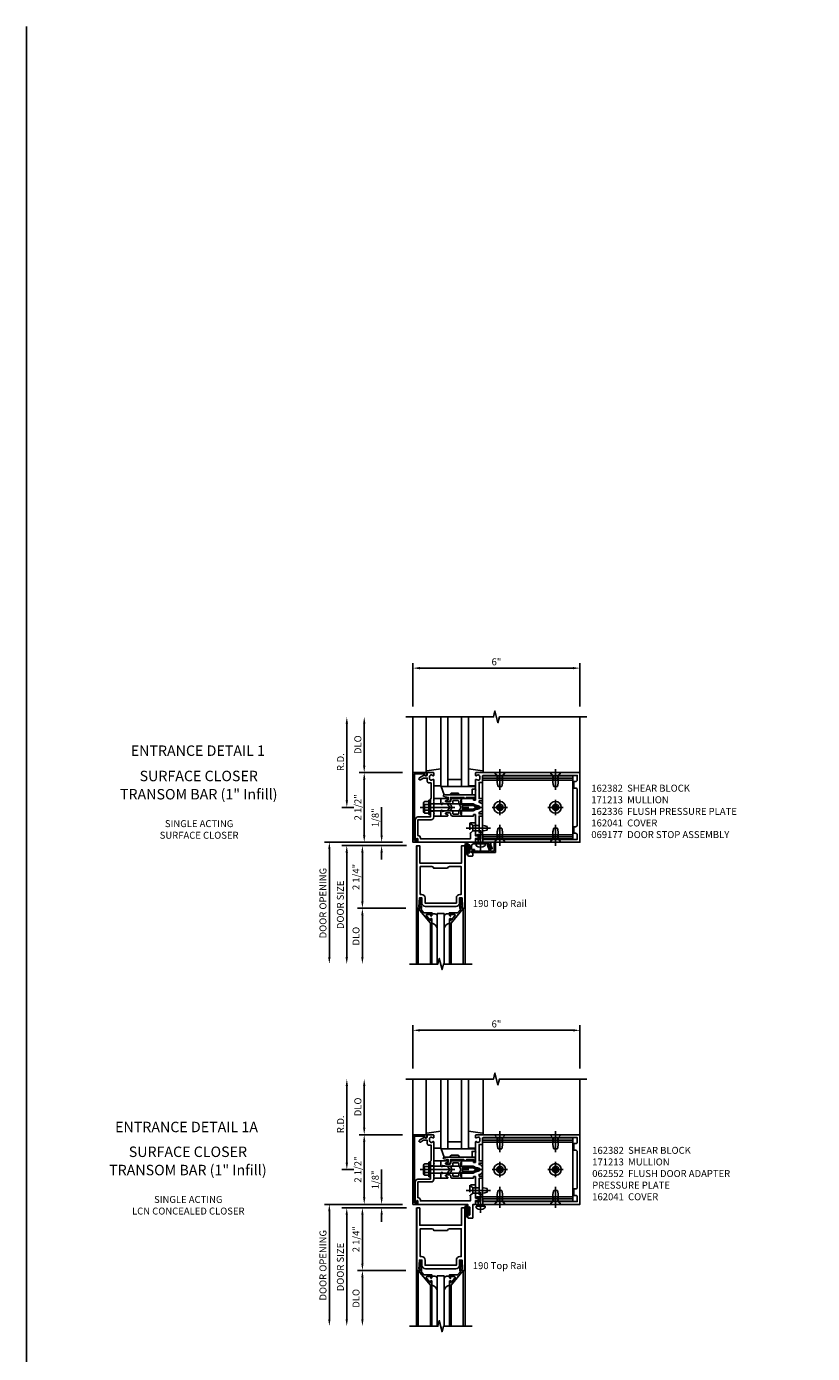
# Model space of a CAD drawing. Extents: x 0 to 136, y 0 to 88.
# Drawn here: x 0 to 29, y 40 to 88 of the extents above; entities that cross this region are included whole.
import ezdxf
from ezdxf.enums import TextEntityAlignment as Align

# ---------------------------------------------------------------- set-up
doc = ezdxf.new("R2010")
doc.units = 0
doc.header["$MEASUREMENT"] = 0
doc.linetypes.add('CENTER', pattern=[2, 1.25, -0.25, 0.25, -0.25])
doc.linetypes.add('HIDDEN', pattern=[0.375, 0.25, -0.125])
doc.layers.get('0').update_dxf_attribs({"color": 4, "linetype": 'CONTINUOUS'})
for name, color, linetype in [('CENTER', 1, 'CENTER'), ('DIME', 2, 'CONTINUOUS'), ('FORMAT', 7, 'CONTINUOUS'), ('HIDDEN', 3, 'HIDDEN'), ('TEXT', 3, 'CONTINUOUS')]:
    doc.layers.add(name, color=color, linetype=linetype)
doc.styles.get("Standard").update_dxf_attribs({"font": 'arial.ttf'})
doc.dimstyles.new('EXT_ON-OFF', dxfattribs={"dimscale": 2, "dimtxt": 0.125, "dimasz": 0.125, "dimexe": 0.09, "dimexo": 0.1875, "dimgap": 0.05, "dimtad": 3, "dimdec": 5, "dimzin": 3, "dimdsep": 46, "dimlunit": 5, "dimtxsty": 'STANDARD', "dimcen": 0, "dimse2": 1, "dimazin": 0, "dimtfac": 1, "dimtdec": 5, "dimtofl": 0, "dimtmove": 0, "dimatfit": 0, "dimfxl": 1, "dimfrac": 2, "dimtolj": 1, "dimtzin": 3, "dimarcsym": 0})
doc.dimstyles.new('EXT_ON-ON', dxfattribs={"dimscale": 2, "dimtxt": 0.125, "dimasz": 0.125, "dimexe": 0.09, "dimexo": 0.1875, "dimgap": 0.05, "dimtad": 3, "dimdec": 5, "dimzin": 3, "dimdsep": 46, "dimlunit": 5, "dimtxsty": 'STANDARD', "dimcen": 0, "dimazin": 0, "dimtfac": 1, "dimtdec": 5, "dimtofl": 0, "dimtmove": 0, "dimatfit": 0, "dimfxl": 1, "dimfrac": 2, "dimtolj": 1, "dimtzin": 3, "dimarcsym": 0})

# ---------------------------------------------------------------- blocks, each defined once
blk = doc.blocks.new('*D23')
at = {"layer": 'DIME', "color": 0, "lineweight": -2, "transparency": 16777216}
for p, q in [((14.257, 63.586), (14.257, 65.141)), ((14.507, 64.961), (20.007, 64.961)), ((20.257, 63.586), (20.257, 65.141))]:
    blk.add_line(p, q, dxfattribs=at)
at = {"layer": 'DIME', "color": 0, "transparency": 16777216}
for points in [[(14.507, 65.002), (14.507, 64.919), (14.257, 64.961)], [(20.007, 65.002), (20.007, 64.919), (20.257, 64.961)]]:
    blk.add_solid(points, dxfattribs=at)
at = {"layer": 'DIME', "color": 0, "transparency": 16777216, "insert": (17.257, 65.188), "char_height": 0.25, "attachment_point": 5}
blk.add_mtext('\\A1;6"', dxfattribs=at)
blk = doc.blocks.new('*D24')
at = {"layer": 'DIME', "color": 0, "lineweight": -2, "transparency": 16777216}
for p, q in [((12.507, 61.461), (12.507, 62.961)), ((13.882, 61.211), (12.327, 61.211))]:
    blk.add_line(p, q, dxfattribs=at)
at = {"layer": 'DIME', "color": 0, "transparency": 16777216}
for points in [[(12.465, 62.961), (12.549, 62.961), (12.507, 63.211)], [(12.465, 61.461), (12.549, 61.461), (12.507, 61.211)]]:
    blk.add_solid(points, dxfattribs=at)
at = {"layer": 'DIME', "color": 0, "transparency": 16777216, "insert": (12.278, 62.211), "char_height": 0.25, "attachment_point": 5, "rotation": 90}
blk.add_mtext('\\A1;DLO', dxfattribs=at)
blk = doc.blocks.new('*D25')
at = {"layer": 'DIME', "color": 0, "lineweight": -2, "transparency": 16777216}
for p, q in [((12.507, 58.961), (12.507, 60.961)), ((13.882, 58.711), (12.327, 58.711))]:
    blk.add_line(p, q, dxfattribs=at)
at = {"layer": 'DIME', "color": 0, "transparency": 16777216}
for points in [[(12.465, 60.961), (12.549, 60.961), (12.507, 61.211)], [(12.465, 58.961), (12.549, 58.961), (12.507, 58.711)]]:
    blk.add_solid(points, dxfattribs=at)
at = {"layer": 'DIME', "color": 0, "transparency": 16777216, "insert": (12.278, 59.961), "char_height": 0.25, "attachment_point": 5, "rotation": 90}
blk.add_mtext('\\A1;2 1/2"', dxfattribs=at)
blk = doc.blocks.new('B162041')
blk.add_lwpolyline([(1.19, -0.95), (1.19, -0.877), (1.15, -0.866, -0.339454), (1.135, -0.847), (1.135, -0.837), (1.25, -0.837), (1.25, -1), (-1.25, -1), (-1.25, -0.556, -0.414214), (-1.19, -0.496), (-1.17, -0.496, -1), (-1.17, -0.576), (-1.2, -0.576), (-1.2, -0.95), (0, -0.94)], format="xyb", close=True)
blk = doc.blocks.new('B162310-M')
for p, q in [((-0.313, -0.25), (-0.313, 0)), ((0.313, 0), (0.313, -0.25))]:
    blk.add_line(p, q)
blk = doc.blocks.new('B027850-M')
blk.add_line((-0.3, 0.15), (-0.3, 0.4))
blk.add_lwpolyline([(0.314, 0.4), (0.242, -0.103, -0.373552), (0.223, -0.12), (0.2, -0.12, -0.414214), (0.18, -0.1), (0.18, -0.056)], format="xyb")
blk = doc.blocks.new('*D26')
at = {"layer": 'DIME', "color": 0, "lineweight": -2, "transparency": 16777216}
for p, q in [((11.882, 60.211), (11.882, 62.961)), ((12.132, 59.961), (11.702, 59.961))]:
    blk.add_line(p, q, dxfattribs=at)
at = {"layer": 'DIME', "color": 0, "transparency": 16777216}
for points in [[(11.84, 62.961), (11.924, 62.961), (11.882, 63.211)], [(11.84, 60.211), (11.924, 60.211), (11.882, 59.961)]]:
    blk.add_solid(points, dxfattribs=at)
at = {"layer": 'DIME', "color": 0, "transparency": 16777216, "insert": (11.657, 61.586), "char_height": 0.25, "attachment_point": 5, "rotation": 90}
blk.add_mtext('\\A1;R.D.', dxfattribs=at)
blk = doc.blocks.new('B171300M')
for points in [[(0.747, 0.277), (0.721, 0.251, 0.198912), (0.715, 0.237), (0.715, 0.163, 0.198912), (0.721, 0.149), (0.741, 0.129, -0.198912), (0.744, 0.121), (0.744, 0.106, 0.453546), (0.757, 0.094, -0.007471), (0.804, 0.1), (1.174, 0.1), (1.261, 0.05, -0.57735), (1.261, -0.05), (1.174, -0.1), (0.804, -0.1, -0.007471), (0.757, -0.094, 0.453546), (0.744, -0.106), (0.744, -0.121, -0.198912), (0.741, -0.129), (0.721, -0.149, 0.198912), (0.715, -0.163), (0.715, -0.237, 0.198912), (0.721, -0.251), (0.747, -0.277, -0.198912), (0.75, -0.285), (0.75, -0.301, -0.414214), (0.738, -0.313), (0.42, -0.313, -0.414214), (0.357, -0.25), (0.357, -0.226, 0.414214), (0.326, -0.195), (0.19, -0.195, 0.414214), (0.17, -0.215), (0.17, -0.223, 0.414214), (0.19, -0.243), (0.193, -0.243, -0.131652), (0.203, -0.246), (0.247, -0.271, -0.267949), (0.257, -0.288), (0.257, -0.293, -0.414214), (0.237, -0.313), (0.012, -0.313, -0.414214), (0, -0.301), (0, -0.133, -0.267949), (0.01, -0.116), (0.038, -0.1, -0.57735), (0.05, -0.106), (0.05, -0.127, 0.466308), (0.073, -0.146), (0.232, -0.118, 0.176327), (0.243, -0.112), (0.316, -0.025, 0.36397), (0.316, 0.025), (0.243, 0.112, 0.176327), (0.232, 0.118), (0.073, 0.146, 0.466308), (0.05, 0.127), (0.05, 0.106, -0.57735), (0.038, 0.1), (0.01, 0.116, -0.267949), (0, 0.133), (0, 0.301, -0.414214), (0.012, 0.313), (0.237, 0.313, -0.414214), (0.257, 0.293), (0.257, 0.288, -0.267949), (0.247, 0.271), (0.203, 0.246, -0.131652), (0.193, 0.243), (0.19, 0.243, 0.414214), (0.17, 0.223), (0.17, 0.215, 0.414214), (0.19, 0.195), (0.326, 0.195, 0.414214), (0.357, 0.226), (0.357, 0.25, -0.414214), (0.42, 0.313), (0.738, 0.313, -0.414214), (0.75, 0.301), (0.75, 0.285, -0.198912)], [(0.388, 0.124, 0.414214), (0.428, 0.164), (0.428, 0.222, -0.414214), (0.448, 0.242), (0.624, 0.242, -0.414214), (0.644, 0.222), (0.644, 0.173, 0.109518), (0.652, 0.14), (0.679, 0.08, 0.092094), (0.696, 0.057, -0.424958), (0.696, -0.057, 0.092094), (0.679, -0.08), (0.652, -0.14, 0.109518), (0.644, -0.173), (0.644, -0.222, -0.414214), (0.624, -0.242), (0.448, -0.242, -0.414214), (0.428, -0.222), (0.428, -0.164, 0.414214), (0.388, -0.124), (0.367, -0.124, -0.63707), (0.352, -0.092), (0.37, -0.071, 0.36397), (0.37, 0.071), (0.352, 0.092, -0.63707), (0.367, 0.124)], [(1.243, -0.019), (1.163, -0.065), (0.806, -0.065, -0.001063), (0.799, -0.064, -0.506849), (0.783, -0.036, 0.103752), (0.791, 0, 0.103752), (0.783, 0.036, -0.506849), (0.799, 0.064, -0.001063), (0.806, 0.065), (1.163, 0.065), (1.243, 0.019, -0.57735)]]:
    blk.add_lwpolyline(points, format="xyb", close=True)
blk = doc.blocks.new('B128960')
for p, q in [((-0.24, -0.153), (-0.24, 0.156)), ((-0.205, 0.206), (-0.05, 0.206)), ((-0.205, 0.105), (-0.05, 0.105)), ((-0.05, -0.26), (-0.05, 0.26)), ((-0.05, 0.26), (0, 0.26)), ((0, -0.26), (0, 0.26)), ((0, 0.125), (1.533, 0.125)), ((1.75, 0), (1.533, 0.125)), ((1.75, 0), (1.533, -0.125)), ((-0.205, -0.101), (-0.05, -0.101)), ((-0.205, -0.203), (-0.05, -0.203)), ((-0.05, -0.26), (0, -0.26)), ((0, -0.125), (1.533, -0.125))]:
    blk.add_line(p, q)
for centre, radius, start, end in [((-0.186, 0.155), 0.0543, 110.9107, 249.0893), ((-0.071, 0.002), 0.169, 142.5556, 217.4444), ((-0.186, -0.152), 0.0543, 110.9107, 249.0893)]:
    blk.add_arc(centre, radius, start, end)
at = {"layer": 'CENTER'}
blk.add_line((-0.365, 0), (1.875, 0), dxfattribs=at)
at = {"layer": 'HIDDEN'}
for p, q in [((-0.228, 0.19), (-0.209, 0.19)), ((-0.209, -0.187), (-0.209, 0.19)), ((-0.228, -0.187), (-0.209, -0.187))]:
    blk.add_line(p, q, dxfattribs=at)
blk = doc.blocks.new('B162040')
blk.add_lwpolyline([(-0.21, -0.235), (-0.225, -0.25), (-0.992, -0.25, 0.669376), (-1.003, -0.276, -0.199773), (-0.976, -0.339), (-0.976, -0.35, -0.414214), (-1.026, -0.4), (-1.114, -0.4, -0.414214), (-1.164, -0.35), (-1.164, -0.339, -0.199773), (-1.137, -0.276, 0.669376), (-1.148, -0.25), (-1.23, -0.25, 0.414214), (-1.25, -0.27), (-1.25, -0.456, 0.414214), (-1.22, -0.486), (-1.18, -0.486, -0.84909), (-1.164, -0.583), (-1.059, -0.766, 1), (-0.989, -0.726), (-1.05, -0.621), (-1.05, -0.486), (-0.936, -0.486, 0.414214), (-0.876, -0.426), (-0.876, -0.35), (-0.325, -0.35), (-0.3, -0.375), (-0.015, -0.375), (0, -0.36), (0.015, -0.375), (0.344, -0.375), (0.344, -0.819, 0.414214), (0.444, -0.919), (0.74, -0.919), (0.75, -0.909), (0.76, -0.919), (1.189, -0.919), (1.189, -0.879), (1.122, -0.861, -0.876976), (1.126, -0.829), (1.25, -0.829), (1.25, 1.25), (1.115, 1.25), (1.115, 1.305, 1), (1.025, 1.305), (1.025, 1.25), (0.584, 1.25, 0.414214), (0.554, 1.22), (0.554, 1.077, 0.687071), (0.58, 1.067), (0.655, 1.15), (0.845, 1.15), (0.925, 1.062), (1.125, 1.062), (1.125, -0.729), (1.1, -0.729, 0.414214), (1.01, -0.819), (0.444, -0.819), (0.444, -0.35, 0.414214), (0.344, -0.25), (0.225, -0.25), (0.21, -0.235), (0.195, -0.25), (-0.195, -0.25)], format="xyb", close=True)
blk = doc.blocks.new('B162336')
at = {"layer": 'HIDDEN'}
for p, q in [((-0.133, -0.25), (-0.133, -0.375)), ((0.133, -0.25), (0.133, -0.375))]:
    blk.add_line(p, q, dxfattribs=at)
blk.add_blockref('B162040', (0, 0))
blk = doc.blocks.new('B977110')
for p, q in [((0, 0.192), (0.116, 0.095)), ((0, 0.192), (0, -0.192)), ((0.116, 0.095), (0.5, 0.095)), ((0.116, -0.095), (0.116, 0.095)), ((0.5, 0.095), (0.625, 0.065)), ((0.625, -0.065), (0.625, 0.065)), ((0, -0.192), (0.116, -0.095)), ((0.116, -0.095), (0.5, -0.095)), ((0.5, -0.095), (0.625, -0.065))]:
    blk.add_line(p, q)
at = {"layer": 'CENTER'}
blk.add_line((-0.125, 0), (0.75, 0), dxfattribs=at)
blk = doc.blocks.new('B171306')
blk.add_lwpolyline([(0.12, 0.45), (1.21, 0.45, -0.414214), (1.24, 0.42), (1.24, 0.263, -0.414214), (1.23, 0.253), (1.194, 0.253, -0.414214), (1.184, 0.263), (1.184, 0.36), (0.92, 0.36), (0.92, 0.323, -0.414214), (0.91, 0.313), (0.84, 0.313, -0.414214), (0.83, 0.323), (0.83, 0.36), (0.347, 0.36), (0.347, 0.276, -0.414214), (0.267, 0.196), (0.222, 0.196, -0.767327), (0.212, 0.233), (0.267, 0.265), (0.267, 0.36), (0.115, 0.39, -0.36397), (0.09, 0.419), (0.09, 0.42, -0.414214)], format="xyb", close=True)
blk = doc.blocks.new('B127169')
blk.add_lwpolyline([(-0.109, 0.3), (1.08, 0.3, -1), (1.08, 0.2), (1.005, 0.2), (1.005, 0), (0.57, 0), (0.505, 0.065), (0.255, 0.065), (0.19, 0), (0, 0)], format="xyb", close=True)
blk = doc.blocks.new('B028260')
for p, q in [((-0.05, 0.161), (0, 0.161)), ((0, 0.161), (0, -0.161)), ((0, 0.083), (0.292, 0.083)), ((0.375, 0), (0.292, 0.083)), ((-0.05, -0.161), (0, -0.161)), ((0, -0.083), (0.292, -0.083)), ((0.375, 0), (0.292, -0.083))]:
    blk.add_line(p, q)
for centre, radius, start, end in [((0.139, 0), 0.254, 142.3746, 217.6254), ((-0.05, 0.146), 0.015, 89.9999, 142.3747), ((-0.05, -0.146), 0.015, 217.6257, 270)]:
    blk.add_arc(centre, radius, start, end)
at = {"layer": 'CENTER'}
blk.add_line((-0.24, 0), (0.5, 0), dxfattribs=at)
blk = doc.blocks.new('B060315')
for p, q in [((2.347, -0.325), (2.132, -0.325)), ((2.132, -0.375), (2.969, -0.375)), ((2.357, -0.315), (2.347, -0.325)), ((2.367, -0.325), (2.357, -0.315)), ((2.735, -0.325), (2.367, -0.325)), ((2.679, -0.113), (2.749, -0.305)), ((2.727, -0.08), (2.688, -0.094)), ((2.79, -0.315), (2.729, -0.147)), ((2.919, -0.325), (2.804, -0.325)), ((2.969, 0), (2.919, -0.003)), ((2.919, -0.003), (2.919, -0.325)), ((2.969, -0.375), (2.969, 0))]:
    blk.add_line(p, q)
for centre, radius, start, end in [((2.132, -0.35), 0.025, 90, 270), ((2.693, -0.108), 0.015, 110, 200), ((2.727, -0.105), 0.025, 293.3215, 90), ((2.743, -0.142), 0.015, 113.3215, 200), ((2.735, -0.31), 0.015, 270, 20), ((2.804, -0.31), 0.015, 200, 270)]:
    blk.add_arc(centre, radius, start, end)
blk = doc.blocks.new('B060316')
for p, q in [((1.969, 0), (1.969, -0.133)), ((2.217, -0.013), (1.969, 0)), ((1.969, -0.347), (1.969, -0.469)), ((2.003, -0.133), (2.003, -0.115)), ((2.003, -0.365), (2.003, -0.347)), ((2.049, -0.115), (2.049, -0.365)), ((2.107, -0.265), (2.107, -0.127)), ((2.207, -0.265), (2.107, -0.265)), ((2.107, -0.359), (2.107, -0.329)), ((2.157, -0.38), (2.119, -0.373)), ((2.121, -0.314), (2.207, -0.306)), ((2.157, -0.469), (2.157, -0.38)), ((2.169, -0.065), (2.405, -0.065)), ((2.207, -0.306), (2.207, -0.265)), ((2.555, -0.013), (2.217, -0.013)), ((2.451, -0.065), (2.747, -0.065)), ((2.803, 0), (2.555, -0.013)), ((2.747, -0.065), (2.747, -0.141)), ((2.803, -0.01), (2.803, 0)), ((2.813, -0.02), (2.803, -0.01)), ((2.803, -0.03), (2.813, -0.02)), ((2.803, -0.108), (2.803, -0.03)), ((2.848, -0.232), (2.803, -0.108)), ((2, -0.5), (2.126, -0.5))]:
    blk.add_line(p, q)
for centre, radius, start, end in [((1.986, -0.133), 0.017, 180, 0), ((1.986, -0.347), 0.017, 360, 180), ((2, -0.469), 0.031, 180, 270), ((2.026, -0.115), 0.023, 0, 180), ((2.026, -0.365), 0.023, 180, 0), ((2.169, -0.127), 0.062, 90, 180), ((2.122, -0.329), 0.015, 95, 180), ((2.122, -0.359), 0.015, 180, 260), ((2.126, -0.469), 0.031, 270, 0), ((2.428, -0.086), 0.031, 42.6423, 137.3577), ((2.356, -0.5), 0.531, 29.0353, 42.5789), ((2.833, -0.235), 0.015, 209.0353, 10.9647)]:
    blk.add_arc(centre, radius, start, end)
blk = doc.blocks.new('B027078')
for p, q in [((-0.174, 0.156), (-0.174, -0.156)), ((-0.154, 0.156), (-0.154, -0.156)), ((-0.1, 0.156), (-0.1, -0.156)), ((-0.08, 0.156), (-0.08, -0.156)), ((-0.021, 0.077), (-0.08, 0.077)), ((-0.062, -0.062), (-0.062, 0.062)), ((-0.006, 0.062), (-0.062, 0.062)), ((-0.021, 0.077), (-0.021, 0.135)), ((-0.006, 0.135), (-0.021, 0.135)), ((-0.006, 0.062), (-0.006, 0.135)), ((-0.08, -0.077), (-0.021, -0.077)), ((-0.062, -0.062), (-0.006, -0.062)), ((-0.021, -0.135), (-0.021, -0.077)), ((-0.021, -0.135), (-0.006, -0.135)), ((-0.006, -0.135), (-0.006, -0.062))]:
    blk.add_line(p, q)
for centre, radius, start, end in [((-0.127, 0.156), 0.047, 0, 180), ((-0.127, 0.156), 0.027, 0, 180), ((-0.127, -0.156), 0.047, 180, 0), ((-0.127, -0.156), 0.027, 180, 0)]:
    blk.add_arc(centre, radius, start, end)
blk = doc.blocks.new('B069176')
for name, p in [('B027078', (2.049, -0.242)), ('B060316', (0, 0))]:
    blk.add_blockref(name, p)
blk = doc.blocks.new('B069177')
for name in ['B069176', 'B060315']:
    blk.add_blockref(name, (0, 0))
blk = doc.blocks.new('B200020')
for points in [[(1.612, 0), (1.612, 0.05), (1.644, 0.05), (1.62775, 0.374), (1.534, 0.374), (1.534, 0.1875, -0.41421356), (1.409, 0.0625), (0.315, 0.0625, -0.41421356), (0.19, 0.1875), (0.19, 0.374), (0.09625, 0.374), (0.08, 0.05), (0.112, 0.05), (0.112, 0), (0, 0), (0, 2.25), (0.112, 2.25), (0.112, 1.625), (1.612, 1.625), (1.612, 2.25), (1.724, 2.25), (1.724, 0)], [(1.112, 1.4375), (0.612, 1.4375, 0.41421356), (0.5495, 1.5), (0.125, 1.5), (0.125, 0.499), (0.174, 0.499, -0.41421356), (0.299, 0.374), (0.299, 0.1875), (1.425, 0.1875), (1.425, 0.374, -0.41421356), (1.55, 0.499), (1.599, 0.499), (1.599, 1.5), (1.1745, 1.5, 0.41421356)]]:
    blk.add_lwpolyline(points, format="xyb", close=True)
blk = doc.blocks.new('B200041')
blk.add_lwpolyline([(0.058, 0, 0.185499), (0.043, 0.039), (0.134, 0.148, -0.221695), (0.159, 0.159), (0.437, 0.159), (0.437, 0.245, 0.414214), (0.405, 0.277), (0.397, 0.277), (0.397, 0.218), (0.262, 0.218, -0.63707), (0.238, 0.271), (0.369, 0.428, -0.700208), (0.397, 0.417), (0.397, 0.361), (0.405, 0.361, 0.414214), (0.437, 0.393), (0.437, 0.53), (0.379, 0.53), (-0.062, 0.004, 0.63707), (-0.06, 0), (0, 0), (0, -0.067), (-0.023, -0.064), (-0.023, -0.084), (0.026, -0.356), (0.073, -0.356, 0.414214), (0.078, -0.351), (0.078, -0.311, 0.414214), (0.073, -0.306), (0.068, -0.306), (0.033, -0.112, 0.247203), (0.058, -0.064)], format="xyb", close=True)
blk = doc.blocks.new('GT20001')
for p, q in [((-0.063, -0.002), (-0.063, -2)), ((0.536, -0.203), (0.457, -0.203)), ((0.875, -0.187), (0.625, -0.187)), ((0.625, -2), (0.625, -0.187)), ((0.875, -2), (0.875, -0.187)), ((0.964, -0.203), (1.043, -0.203)), ((1.563, -0.002), (1.563, -2)), ((0.379, -0.53), (0.379, -2)), ((0.437, -2), (0.437, -0.53)), ((1.063, -2), (1.063, -0.529)), ((1.121, -0.53), (1.121, -2))]:
    blk.add_line(p, q)
for centre, radius, start, end in [((0.457, -0.223), 0.02, 90.0301, 180), ((0.536, -0.292), 0.0891, 0, 90), ((0.964, -0.292), 0.0891, 90, 180), ((1.043, -0.223), 0.02, 0, 89.9699), ((0.347, -0.82), 0.305, 24.1985, 72.6703), ((1.153, -0.82), 0.305, 107.3297, 155.8015)]:
    blk.add_arc(centre, radius, start, end)
at = {"xscale": -1, "rotation": 180}
blk.add_blockref('B200041', (0, 0), dxfattribs=at)
at = {"rotation": 180}
blk.add_blockref('B200041', (1.5, 0), dxfattribs=at)
blk = doc.blocks.new('*D27')
at = {"layer": 'DIME', "color": 0, "lineweight": -2, "transparency": 16777216}
for p, q in [((13.132, 58.961), (13.132, 59.966)), ((13.882, 58.711), (12.952, 58.711)), ((14.02, 58.586), (12.952, 58.586)), ((13.132, 58.336), (13.132, 58.086))]:
    blk.add_line(p, q, dxfattribs=at)
at = {"layer": 'DIME', "color": 0, "transparency": 16777216}
for points in [[(13.09, 58.961), (13.174, 58.961), (13.132, 58.711)], [(13.09, 58.336), (13.174, 58.336), (13.132, 58.586)]]:
    blk.add_solid(points, dxfattribs=at)
at = {"layer": 'DIME', "color": 0, "transparency": 16777216, "insert": (12.903, 59.588), "char_height": 0.25, "attachment_point": 5, "rotation": 90}
blk.add_mtext('\\A1;1/8"', dxfattribs=at)
blk = doc.blocks.new('*D28')
at = {"layer": 'DIME', "color": 0, "lineweight": -2, "transparency": 16777216}
for p, q in [((14.004, 56.336), (12.262, 56.336)), ((12.442, 56.086), (12.442, 54.586))]:
    blk.add_line(p, q, dxfattribs=at)
at = {"layer": 'DIME', "color": 0, "transparency": 16777216}
for points in [[(12.4, 56.086), (12.483, 56.086), (12.442, 56.336)], [(12.4, 54.586), (12.483, 54.586), (12.442, 54.336)]]:
    blk.add_solid(points, dxfattribs=at)
at = {"layer": 'DIME', "color": 0, "transparency": 16777216, "insert": (12.212, 55.336), "char_height": 0.25, "attachment_point": 5, "rotation": 90}
blk.add_mtext('\\A1;DLO', dxfattribs=at)
blk = doc.blocks.new('*D29')
at = {"layer": 'DIME', "color": 0, "lineweight": -2, "transparency": 16777216}
for p, q in [((14.004, 58.586), (12.262, 58.586)), ((12.442, 58.336), (12.442, 56.586)), ((14.004, 56.336), (12.262, 56.336))]:
    blk.add_line(p, q, dxfattribs=at)
at = {"layer": 'DIME', "color": 0, "transparency": 16777216}
for points in [[(12.4, 58.336), (12.483, 58.336), (12.442, 58.586)], [(12.4, 56.586), (12.483, 56.586), (12.442, 56.336)]]:
    blk.add_solid(points, dxfattribs=at)
at = {"layer": 'DIME', "color": 0, "transparency": 16777216, "insert": (12.212, 57.461), "char_height": 0.25, "attachment_point": 5, "rotation": 90}
blk.add_mtext('\\A1;2 1/4"', dxfattribs=at)
blk = doc.blocks.new('*D30')
at = {"layer": 'DIME', "color": 0, "lineweight": -2, "transparency": 16777216}
for p, q in [((12.767, 58.586), (11.699, 58.586)), ((11.879, 58.336), (11.879, 54.586))]:
    blk.add_line(p, q, dxfattribs=at)
at = {"layer": 'DIME', "color": 0, "transparency": 16777216}
for points in [[(11.837, 58.336), (11.921, 58.336), (11.879, 58.586)], [(11.837, 54.586), (11.921, 54.586), (11.879, 54.336)]]:
    blk.add_solid(points, dxfattribs=at)
at = {"layer": 'DIME', "color": 0, "transparency": 16777216, "insert": (11.65, 56.461), "char_height": 0.25, "attachment_point": 5, "rotation": 90}
blk.add_mtext('\\A1;DOOR SIZE', dxfattribs=at)
blk = doc.blocks.new('*D31')
at = {"layer": 'DIME', "color": 0, "lineweight": -2, "transparency": 16777216}
for p, q in [((13.507, 58.711), (11.074, 58.711)), ((11.254, 58.461), (11.254, 54.586))]:
    blk.add_line(p, q, dxfattribs=at)
at = {"layer": 'DIME', "color": 0, "transparency": 16777216}
for points in [[(11.212, 58.461), (11.296, 58.461), (11.254, 58.711)], [(11.212, 54.586), (11.296, 54.586), (11.254, 54.336)]]:
    blk.add_solid(points, dxfattribs=at)
at = {"layer": 'DIME', "color": 0, "transparency": 16777216, "insert": (11.025, 56.523), "char_height": 0.25, "attachment_point": 5, "rotation": 90}
blk.add_mtext('\\A1;DOOR OPENING', dxfattribs=at)
blk = doc.blocks.new('B128910')
for p, q in [((0, 0.192), (0.116, 0.095)), ((0, 0.192), (0, -0.192)), ((0.116, 0.095), (0.375, 0.095)), ((0.116, 0.095), (0.116, -0.095)), ((0.375, 0.095), (0.5, 0.065)), ((0.5, -0.065), (0.5, 0.065)), ((0, -0.192), (0.116, -0.095)), ((0.116, -0.095), (0.375, -0.095)), ((0.375, -0.095), (0.5, -0.065))]:
    blk.add_line(p, q)
at = {"layer": 'CENTER'}
blk.add_line((-0.125, 0), (0.625, 0), dxfattribs=at)
blk = doc.blocks.new('B162382-S')
for p, q in [((-1.135, 1.5), (-1.135, 4.75)), ((-1.135, 4.75), (1.135, 4.75)), ((-1.053, 1.5), (-1.053, 4.75)), ((-0.98, 1.5), (-0.98, 4.75)), ((0.98, 1.5), (0.98, 4.75)), ((1.053, 1.5), (1.053, 4.75)), ((1.135, 1.5), (1.135, 4.75)), ((-1.135, 1.5), (1.135, 1.5))]:
    blk.add_line(p, q)
for centre in [(0, 4.125), (0, 2.125)]:
    blk.add_circle(centre, 0.114)
at = {"layer": 'HIDDEN'}
for p, q in [((-0.98, 4.202), (-1.135, 4.202)), ((-0.98, 4.048), (-1.135, 4.048)), ((0.98, 4.202), (1.135, 4.202)), ((0.98, 4.048), (1.135, 4.048)), ((-0.98, 2.202), (-1.135, 2.202)), ((-0.98, 2.048), (-1.135, 2.048)), ((0.98, 2.202), (1.135, 2.202)), ((0.98, 2.048), (1.135, 2.048))]:
    blk.add_line(p, q, dxfattribs=at)
blk = doc.blocks.new('B128396-H')
for p, q in [((-0.138, 0.017), (-0.09, 0.017)), ((-0.138, 0.017), (-0.138, -0.017)), ((-0.025, 0.13), (-0.025, 0.082)), ((-0.025, 0.13), (0.009, 0.13)), ((0.009, 0.13), (0.009, 0.082)), ((0.074, 0.017), (0.121, 0.017)), ((0.121, 0.017), (0.121, -0.017)), ((-0.138, -0.017), (-0.09, -0.017)), ((-0.025, -0.082), (-0.025, -0.13)), ((-0.025, -0.13), (0.009, -0.13)), ((0.009, -0.082), (0.009, -0.13)), ((0.074, -0.017), (0.121, -0.017))]:
    blk.add_line(p, q)
blk.add_circle((-0.008, 0), 0.212)
for centre, start, end in [((-0.09, 0.082), 270, 0), ((0.074, 0.082), 180, 270), ((-0.09, -0.082), 0, 89.9999), ((0.074, -0.082), 90, 180)]:
    blk.add_arc(centre, 0.0647, start, end)
at = {"layer": 'CENTER'}
for p, q in [((-0.283, 0), (0.266, 0)), ((-0.008, 0.275), (-0.008, -0.275))]:
    blk.add_line(p, q, dxfattribs=at)
blk = doc.blocks.new('B162013')
for points in [[(0.303, 0.424), (0.263, 0.424, -0.414214), (0.253, 0.434), (0.253, 0.49, -0.414214), (0.263, 0.5), (0.61, 0.5), (0.625, 0.515), (0.64, 0.5), (0.992, 0.5, 0.669376), (1.003, 0.526, -0.199773), (0.976, 0.589), (0.976, 0.6, -0.414214), (1.026, 0.65), (1.114, 0.65, -0.414214), (1.164, 0.6), (1.164, 0.589, -0.199773), (1.137, 0.526, 0.669376), (1.148, 0.5), (1.23, 0.5, 0.414214), (1.25, 0.52), (1.25, 4.25), (-1.25, 4.25), (-1.25, 0.52, 0.414214), (-1.23, 0.5), (-1.148, 0.5, 0.669376), (-1.137, 0.526, -0.199773), (-1.164, 0.589), (-1.164, 0.6, -0.414214), (-1.114, 0.65), (-1.026, 0.65, -0.414214), (-0.976, 0.6), (-0.976, 0.589, -0.199773), (-1.003, 0.526, 0.669376), (-0.992, 0.5), (-0.64, 0.5), (-0.625, 0.515), (-0.61, 0.5), (-0.263, 0.5, -0.414214), (-0.253, 0.49), (-0.253, 0.434, -0.414214), (-0.263, 0.424), (-0.303, 0.424, 0.414214), (-0.313, 0.414), (-0.313, 0), (-0.273, 0), (-0.258, -0.015), (-0.243, 0), (-0.17, 0), (-0.155, -0.015), (-0.14, 0), (-0.1, 0), (-0.1, 0.43), (-0.047, 0.628, -0.339454), (-0.018, 0.65), (0.018, 0.65, -0.339454), (0.047, 0.628), (0.1, 0.43), (0.1, 0), (0.14, 0), (0.155, -0.015), (0.17, 0), (0.243, 0), (0.258, -0.015), (0.273, 0), (0.313, 0), (0.313, 0.414, 0.414214)], [(-0.293, 0.75, 0.414214), (-0.313, 0.73), (-0.313, 0.625), (-0.895, 0.625), (-0.895, 0.73, 0.414214), (-0.915, 0.75), (-1.12, 0.75, -0.414214), (-1.15, 0.78), (-1.15, 4.15), (-0.99, 4.15, -0.414214), (-0.93, 4.09), (-0.93, 4.03), (-0.695, 4.03), (-0.695, 4.09, -0.414214), (-0.635, 4.15), (0.635, 4.15, -0.414214), (0.695, 4.09), (0.695, 4.03), (0.93, 4.03), (0.93, 4.09, -0.414214), (0.99, 4.15), (1.15, 4.15), (1.15, 0.78, -0.414214), (1.12, 0.75), (0.915, 0.75, 0.414214), (0.895, 0.73), (0.895, 0.625), (0.313, 0.625), (0.313, 0.73, 0.414214), (0.293, 0.75), (0.253, 0.75, 0.414214), (0.233, 0.73), (0.233, 0.625), (0.177, 0.625), (0.164, 0.676, 0.339454), (0.067, 0.75), (-0.067, 0.75, 0.339454), (-0.164, 0.676), (-0.177, 0.625), (-0.233, 0.625), (-0.233, 0.73, 0.414214), (-0.253, 0.75)]]:
    blk.add_lwpolyline(points, format="xyb", close=True)
blk = doc.blocks.new('*D35')
at = {"layer": 'DIME', "color": 0, "lineweight": -2, "transparency": 16777216}
for p, q in [((14.257, 50.58), (14.257, 52.135)), ((14.507, 51.955), (20.007, 51.955)), ((20.257, 50.58), (20.257, 52.135))]:
    blk.add_line(p, q, dxfattribs=at)
at = {"layer": 'DIME', "color": 0, "transparency": 16777216}
for points in [[(14.507, 51.997), (14.507, 51.913), (14.257, 51.955)], [(20.007, 51.997), (20.007, 51.913), (20.257, 51.955)]]:
    blk.add_solid(points, dxfattribs=at)
at = {"layer": 'DIME', "color": 0, "transparency": 16777216, "insert": (17.257, 52.183), "char_height": 0.25, "attachment_point": 5}
blk.add_mtext('\\A1;6"', dxfattribs=at)
blk = doc.blocks.new('*D36')
at = {"layer": 'DIME', "color": 0, "lineweight": -2, "transparency": 16777216}
for p, q in [((12.507, 48.455), (12.507, 49.955)), ((13.882, 48.205), (12.327, 48.205))]:
    blk.add_line(p, q, dxfattribs=at)
at = {"layer": 'DIME', "color": 0, "transparency": 16777216}
for points in [[(12.465, 49.955), (12.549, 49.955), (12.507, 50.205)], [(12.465, 48.455), (12.549, 48.455), (12.507, 48.205)]]:
    blk.add_solid(points, dxfattribs=at)
at = {"layer": 'DIME', "color": 0, "transparency": 16777216, "insert": (12.278, 49.205), "char_height": 0.25, "attachment_point": 5, "rotation": 90}
blk.add_mtext('\\A1;DLO', dxfattribs=at)
blk = doc.blocks.new('*D37')
at = {"layer": 'DIME', "color": 0, "lineweight": -2, "transparency": 16777216}
for p, q in [((12.507, 45.955), (12.507, 47.955)), ((13.882, 45.705), (12.327, 45.705))]:
    blk.add_line(p, q, dxfattribs=at)
at = {"layer": 'DIME', "color": 0, "transparency": 16777216}
for points in [[(12.465, 47.955), (12.549, 47.955), (12.507, 48.205)], [(12.465, 45.955), (12.549, 45.955), (12.507, 45.705)]]:
    blk.add_solid(points, dxfattribs=at)
at = {"layer": 'DIME', "color": 0, "transparency": 16777216, "insert": (12.278, 46.955), "char_height": 0.25, "attachment_point": 5, "rotation": 90}
blk.add_mtext('\\A1;2 1/2"', dxfattribs=at)
blk = doc.blocks.new('*D38')
at = {"layer": 'DIME', "color": 0, "lineweight": -2, "transparency": 16777216}
for p, q in [((11.882, 47.205), (11.882, 49.955)), ((12.132, 46.955), (11.702, 46.955))]:
    blk.add_line(p, q, dxfattribs=at)
at = {"layer": 'DIME', "color": 0, "transparency": 16777216}
for points in [[(11.84, 49.955), (11.924, 49.955), (11.882, 50.205)], [(11.84, 47.205), (11.924, 47.205), (11.882, 46.955)]]:
    blk.add_solid(points, dxfattribs=at)
at = {"layer": 'DIME', "color": 0, "transparency": 16777216, "insert": (11.657, 48.58), "char_height": 0.25, "attachment_point": 5, "rotation": 90}
blk.add_mtext('\\A1;R.D.', dxfattribs=at)
blk = doc.blocks.new('*D39')
at = {"layer": 'DIME', "color": 0, "lineweight": -2, "transparency": 16777216}
for p, q in [((13.132, 45.955), (13.132, 46.96)), ((13.882, 45.705), (12.952, 45.705)), ((14.02, 45.58), (12.952, 45.58)), ((13.132, 45.33), (13.132, 45.08))]:
    blk.add_line(p, q, dxfattribs=at)
at = {"layer": 'DIME', "color": 0, "transparency": 16777216}
for points in [[(13.09, 45.955), (13.174, 45.955), (13.132, 45.705)], [(13.09, 45.33), (13.174, 45.33), (13.132, 45.58)]]:
    blk.add_solid(points, dxfattribs=at)
at = {"layer": 'DIME', "color": 0, "transparency": 16777216, "insert": (12.903, 46.583), "char_height": 0.25, "attachment_point": 5, "rotation": 90}
blk.add_mtext('\\A1;1/8"', dxfattribs=at)
blk = doc.blocks.new('*D40')
at = {"layer": 'DIME', "color": 0, "lineweight": -2, "transparency": 16777216}
for p, q in [((14.004, 43.33), (12.262, 43.33)), ((12.442, 43.08), (12.442, 41.58))]:
    blk.add_line(p, q, dxfattribs=at)
at = {"layer": 'DIME', "color": 0, "transparency": 16777216}
for points in [[(12.4, 43.08), (12.483, 43.08), (12.442, 43.33)], [(12.4, 41.58), (12.483, 41.58), (12.442, 41.33)]]:
    blk.add_solid(points, dxfattribs=at)
at = {"layer": 'DIME', "color": 0, "transparency": 16777216, "insert": (12.212, 42.33), "char_height": 0.25, "attachment_point": 5, "rotation": 90}
blk.add_mtext('\\A1;DLO', dxfattribs=at)
blk = doc.blocks.new('*D41')
at = {"layer": 'DIME', "color": 0, "lineweight": -2, "transparency": 16777216}
for p, q in [((14.004, 45.58), (12.262, 45.58)), ((12.442, 45.33), (12.442, 43.58)), ((14.004, 43.33), (12.262, 43.33))]:
    blk.add_line(p, q, dxfattribs=at)
at = {"layer": 'DIME', "color": 0, "transparency": 16777216}
for points in [[(12.4, 45.33), (12.483, 45.33), (12.442, 45.58)], [(12.4, 43.58), (12.483, 43.58), (12.442, 43.33)]]:
    blk.add_solid(points, dxfattribs=at)
at = {"layer": 'DIME', "color": 0, "transparency": 16777216, "insert": (12.212, 44.455), "char_height": 0.25, "attachment_point": 5, "rotation": 90}
blk.add_mtext('\\A1;2 1/4"', dxfattribs=at)
blk = doc.blocks.new('*D42')
at = {"layer": 'DIME', "color": 0, "lineweight": -2, "transparency": 16777216}
for p, q in [((12.767, 45.58), (11.699, 45.58)), ((11.879, 45.33), (11.879, 41.58))]:
    blk.add_line(p, q, dxfattribs=at)
at = {"layer": 'DIME', "color": 0, "transparency": 16777216}
for points in [[(11.837, 45.33), (11.921, 45.33), (11.879, 45.58)], [(11.837, 41.58), (11.921, 41.58), (11.879, 41.33)]]:
    blk.add_solid(points, dxfattribs=at)
at = {"layer": 'DIME', "color": 0, "transparency": 16777216, "insert": (11.65, 43.455), "char_height": 0.25, "attachment_point": 5, "rotation": 90}
blk.add_mtext('\\A1;DOOR SIZE', dxfattribs=at)
blk = doc.blocks.new('*D43')
at = {"layer": 'DIME', "color": 0, "lineweight": -2, "transparency": 16777216}
for p, q in [((13.507, 45.705), (11.074, 45.705)), ((11.254, 45.455), (11.254, 41.58))]:
    blk.add_line(p, q, dxfattribs=at)
at = {"layer": 'DIME', "color": 0, "transparency": 16777216}
for points in [[(11.212, 45.455), (11.296, 45.455), (11.254, 45.705)], [(11.212, 41.58), (11.296, 41.58), (11.254, 41.33)]]:
    blk.add_solid(points, dxfattribs=at)
at = {"layer": 'DIME', "color": 0, "transparency": 16777216, "insert": (11.025, 43.518), "char_height": 0.25, "attachment_point": 5, "rotation": 90}
blk.add_mtext('\\A1;DOOR OPENING', dxfattribs=at)
blk = doc.blocks.new('B162552')
blk.add_lwpolyline([(1.383, 1.003), (1.365, 1.003, -1), (1.365, 1.049), (1.615, 1.049, -1), (1.615, 1.003), (1.597, 1.003, 1), (1.597, 0.969), (1.719, 0.969, 0.414214), (1.75, 1), (1.75, 1.126, 0.414214), (1.719, 1.157), (1.25, 1.157), (1.25, 1.25), (1.115, 1.25), (1.115, 1.305, 1), (1.025, 1.305), (1.025, 1.25), (0.584, 1.25, 0.414214), (0.554, 1.22), (0.554, 1.077, 0.687071), (0.58, 1.067), (0.655, 1.15), (0.845, 1.15), (0.925, 1.062), (1.125, 1.062), (1.125, -0.729), (1.1, -0.729, 0.414214), (1.01, -0.819), (0.444, -0.819), (0.444, -0.35, 0.414214), (0.344, -0.25), (0.225, -0.25), (0.21, -0.235), (0.195, -0.25), (-0.195, -0.25), (-0.21, -0.235), (-0.225, -0.25), (-0.992, -0.25, 0.669376), (-1.003, -0.276, -0.199773), (-0.976, -0.339), (-0.976, -0.35, -0.414214), (-1.026, -0.4), (-1.114, -0.4, -0.414214), (-1.164, -0.35), (-1.164, -0.339, -0.199773), (-1.137, -0.276, 0.669376), (-1.148, -0.25), (-1.23, -0.25, 0.414214), (-1.25, -0.27), (-1.25, -0.456, 0.414214), (-1.22, -0.486), (-1.18, -0.486, -0.84909), (-1.164, -0.583), (-1.059, -0.766, 1), (-0.989, -0.726), (-1.05, -0.621), (-1.05, -0.486), (-0.936, -0.486, 0.414214), (-0.876, -0.426), (-0.876, -0.35), (-0.325, -0.35), (-0.3, -0.375), (-0.015, -0.375), (0, -0.36), (0.015, -0.375), (0.344, -0.375), (0.344, -0.819, 0.414214), (0.444, -0.919), (0.74, -0.919), (0.75, -0.909), (0.76, -0.919), (1.189, -0.919), (1.189, -0.879), (1.122, -0.861, -0.876976), (1.126, -0.829), (1.25, -0.829), (1.25, 0.969), (1.383, 0.969, 1)], format="xyb", close=True)
at = {"layer": 'HIDDEN'}
for p, q in [((-0.133, -0.25), (-0.133, -0.375)), ((0.133, -0.25), (0.133, -0.375))]:
    blk.add_line(p, q, dxfattribs=at)

msp = doc.modelspace()

# ---------------------------------------------------------------- linework, layer by layer
for p, q in [((14.257066, 61.210625), (14.257066, 63.210625)), ((14.737066, 61.253259), (14.737066, 63.210625)), ((15.257066, 60.710625), (15.257066, 63.210625)), ((15.507066, 60.710625), (15.507066, 63.210625)), ((16.007066, 60.710625), (16.007066, 63.210625)), ((16.257066, 63.210625), (16.257066, 60.710625)), ((16.777066, 61.253259), (16.777066, 63.210625)), ((20.257066, 61.210625), (20.257066, 63.210625)), ((16.257066, 60.710625), (15.257066, 60.710625)), ((16.007066, 60.960625), (15.507066, 60.960625)), ((20.257066, 58.710625), (20.257066, 58.729625)), ((14.379066, 58.585625), (14.379066, 54.335625)), ((16.129066, 58.585625), (16.129066, 54.335625)), ((14.257066, 48.205028), (14.257066, 50.205028)), ((14.737066, 48.247663), (14.737066, 50.205028)), ((15.257066, 47.705028), (15.257066, 50.205028)), ((15.507066, 47.705028), (15.507066, 50.205028)), ((16.007066, 47.705028), (16.007066, 50.205028)), ((16.257066, 50.205028), (16.257066, 47.705028)), ((16.777066, 48.247663), (16.777066, 50.205028)), ((20.257066, 48.205028), (20.257066, 50.205028)), ((16.257066, 47.705028), (15.257066, 47.705028)), ((16.007066, 47.955028), (15.507066, 47.955028)), ((14.379066, 45.580028), (14.379066, 41.330028)), ((16.129066, 45.580028), (16.129066, 41.330028)), ((20.257066, 45.705028), (20.257066, 45.724028))]:
    msp.add_line(p, q)
for points in [[(14.007066, 63.210625), (17.151185, 63.210625), (17.204105, 63.422877), (17.310026, 62.998052), (17.362946, 63.210304), (20.507066, 63.210625)], [(16.379066, 54.335625), (15.354066, 54.335625), (15.304066, 54.135625), (15.204066, 54.535625), (15.154066, 54.335625), (14.129066, 54.335625)], [(14.007066, 50.205028), (17.151185, 50.205028), (17.204105, 50.417281), (17.310026, 49.992456), (17.362946, 50.204708), (20.507066, 50.205028)], [(16.379066, 41.330028), (15.354066, 41.330028), (15.304066, 41.130028), (15.204066, 41.530028), (15.154066, 41.330028), (14.129066, 41.330028)]]:
    msp.add_lwpolyline(points)
at = {"layer": 'FORMAT'}
msp.add_lwpolyline([(136, 0.375), (0.375, 0.375), (0.375, 88)], dxfattribs=at)

# ---------------------------------------------------------------- block references
for name, p, rotation in [('B162041', (15.257066, 59.960625), 270), ('B162336', (15.257066, 59.960625), 270), ('B162013', (16.007066, 59.960625), 270), ('B027850-M', (16.657066, 61.030625), 90), ('B162382-S', (15.257066, 59.960625), 270), ('B162310-M', (15.257066, 59.960625), 270), ('B028260', (16.685066, 58.645625), 90), ('B162041', (15.257066, 46.955028), 270), ('B162552', (15.257066, 46.955028), 270), ('B162013', (16.007066, 46.955028), 270), ('B027850-M', (16.657066, 48.025028), 90), ('B162382-S', (15.257066, 46.955028), 270), ('B162310-M', (15.257066, 46.955028), 270), ('B028260', (16.685066, 45.640028), 90)]:
    msp.add_blockref(name, p, dxfattribs=dict(rotation=rotation))
at = {"xscale": -1, "rotation": 270}
for p in [(14.857066, 61.030625), (14.857066, 48.025028)]:
    msp.add_blockref('B027850-M', p, dxfattribs=at)
for name, p in [('B127169', (15.377066, 60.410625)), ('B128960', (14.882066, 59.960625)), ('B171300M', (15.257066, 59.960625)), ('B171306', (15.257066, 59.960625)), ('B128396-H', (17.382066, 59.960625)), ('B128396-H', (19.382066, 59.960625)), ('B069177', (14.257066, 58.710625)), ('B200020', (14.392066, 56.335625)), ('GT20001', (14.504066, 56.335625)), ('B127169', (15.377066, 47.405028)), ('B128960', (14.882066, 46.955028)), ('B171300M', (15.257066, 46.955028)), ('B171306', (15.257066, 46.955028)), ('B128396-H', (17.382066, 46.955028)), ('B128396-H', (19.382066, 46.955028)), ('B200020', (14.392066, 43.330028)), ('B027078', (16.306066, 45.46281)), ('GT20001', (14.504066, 43.330028))]:
    msp.add_blockref(name, p)
at = {"layer": 'HIDDEN'}
for p, rotation in [((17.382066, 61.210625), 270), ((19.382066, 61.210625), 270), ((17.382066, 58.710625), 90), ((19.382066, 58.710625), 90), ((17.382066, 48.205028), 270), ((19.382066, 48.205028), 270), ((17.382066, 45.705028), 90), ((19.382066, 45.705028), 90)]:
    msp.add_blockref('B128910', p, dxfattribs=dict(at, rotation=rotation))
for p in [(16.294905, 59.210625), (16.294905, 46.205028)]:
    msp.add_blockref('B977110', p, dxfattribs=at)

# ---------------------------------------------------------------- texts
at = {"layer": 'TEXT', "linetype": 'Continuous'}
for s, p in [('ENTRANCE DETAIL 1', (6.530726, 61.80965)), ('SURFACE CLOSER', (6.561994, 60.900455)), ('TRANSOM BAR (1" Infill)', (6.561994, 60.24503)), ('ENTRANCE DETAIL 1A', (6.122768, 48.296247)), ('SURFACE CLOSER', (6.172034, 47.405616)), ('TRANSOM BAR (1" Infill)', (6.172034, 46.750191))]:
    msp.add_text(s, height=0.375, dxfattribs=at).set_placement(p, align=Align.CENTER)
at = {"layer": 'TEXT'}
for p in [(16.408365, 56.38531), (16.408365, 43.379714)]:
    msp.add_text('190 Top Rail', height=0.25, dxfattribs=at).set_placement(p)
at = {"layer": 'TEXT', "char_height": 0.25}
for s, insert, width, attachment_point in [('162382  SHEAR BLOCK \\P171213  MULLION \\P162336  FLUSH PRESSURE PLATE 162041  COVER\\P069177  DOOR STOP ASSEMBLY', (20.664461, 60.775185), 6.35024947, 1), ('SINGLE ACTING\\PSURFACE CLOSER', (6.575894, 59.501094), 5.15625, 2), ('162382  SHEAR BLOCK \\P171213  MULLION\\P062552  FLUSH DOOR ADAPTER ^I   PRESSURE PLATE \\P162041  COVER', (20.697253, 47.769589), 5.72034445, 1), ('SINGLE ACTING\\PLCN CONCEALED CLOSER', (6.185934, 46.006255), 5.15625, 2)]:
    msp.add_mtext(s, dxfattribs=dict(at, insert=insert, width=width, attachment_point=attachment_point))

# ---------------------------------------------------------------- dimensions: what is measured, and where the dimension line sits
at = {"layer": 'DIME'}
for base, p1, p2, picture, middle in [((20.257066, 64.960625), (14.257066, 63.210625), (20.257066, 63.210625), '*D23', (17.257066, 65.188268)), ((20.257066, 51.955028), (14.257066, 50.205028), (20.257066, 50.205028), '*D35', (17.257066, 52.182672))]:
    dim = msp.add_linear_dim(base=base, p1=p1, p2=p2, dimstyle='EXT_ON-ON', override={"dimpost": '"'}, dxfattribs=at)
    dim.commit()
    dim.dimension.update_dxf_attribs({"geometry": picture, "text_midpoint": middle})
for base, p1, p2, text, picture, middle in [((11.882066, 63.210625), (12.507066, 59.960625), (14.007066, 63.210625), 'R.D.', '*D26', (11.657066, 61.585625)), ((12.507066, 63.210625), (14.257066, 61.210625), (12.507066, 63.210625), 'DLO', '*D24', (12.277717, 62.210625)), ((11.254066, 54.335625), (13.882066, 58.710625), (14.129066, 54.335625), 'DOOR OPENING', '*D31', (11.024717, 56.523125)), ((11.879066, 54.335625), (13.142066, 58.585625), (14.129066, 54.335625), 'DOOR SIZE', '*D30', (11.649717, 56.460625)), ((12.441566, 54.335625), (14.379066, 56.335625), (14.129066, 54.335625), 'DLO', '*D28', (12.212217, 55.335625)), ((11.882066, 50.205028), (12.507066, 46.955028), (14.007066, 50.205028), 'R.D.', '*D38', (11.657066, 48.580028)), ((12.507066, 50.205028), (14.257066, 48.205028), (12.507066, 50.205028), 'DLO', '*D36', (12.277717, 49.205028)), ((11.254066, 41.330028), (13.882066, 45.705028), (14.129066, 41.330028), 'DOOR OPENING', '*D43', (11.024717, 43.517528)), ((11.879066, 41.330028), (13.142066, 45.580028), (14.129066, 41.330028), 'DOOR SIZE', '*D42', (11.649717, 43.455028)), ((12.441566, 41.330028), (14.379066, 43.330028), (14.129066, 41.330028), 'DLO', '*D40', (12.212217, 42.330028))]:
    dim = msp.add_linear_dim(base=base, p1=p1, p2=p2, angle=90, text=text, dimstyle='EXT_ON-OFF', override={"dimpost": '"'}, dxfattribs=at)
    dim.commit()
    dim.dimension.update_dxf_attribs({"geometry": picture, "text_midpoint": middle})
for base, p1, p2, dimstyle, picture, middle in [((12.507066, 61.210625), (14.257066, 58.710625), (14.257066, 61.210625), 'EXT_ON-OFF', '*D25', (12.277802, 59.960625)), ((13.132066, 58.710625), (14.395066, 58.585625), (14.257066, 58.710625), 'EXT_ON-ON', '*D27', (12.902802, 59.588166)), ((12.441566, 56.335625), (14.379066, 58.585625), (14.379066, 56.335625), 'EXT_ON-ON', '*D29', (12.212302, 57.460625)), ((12.507066, 48.205028), (14.257066, 45.705028), (14.257066, 48.205028), 'EXT_ON-OFF', '*D37', (12.277802, 46.955028)), ((13.132066, 45.705028), (14.395066, 45.580028), (14.257066, 45.705028), 'EXT_ON-ON', '*D39', (12.902802, 46.582569)), ((12.441566, 43.330028), (14.379066, 45.580028), (14.379066, 43.330028), 'EXT_ON-ON', '*D41', (12.212302, 44.455028))]:
    dim = msp.add_linear_dim(base=base, p1=p1, p2=p2, angle=90, dimstyle=dimstyle, override={"dimpost": '"'}, dxfattribs=at)
    dim.commit()
    dim.dimension.update_dxf_attribs({"geometry": picture, "text_midpoint": middle})

doc.saveas('drawing.dxf')
